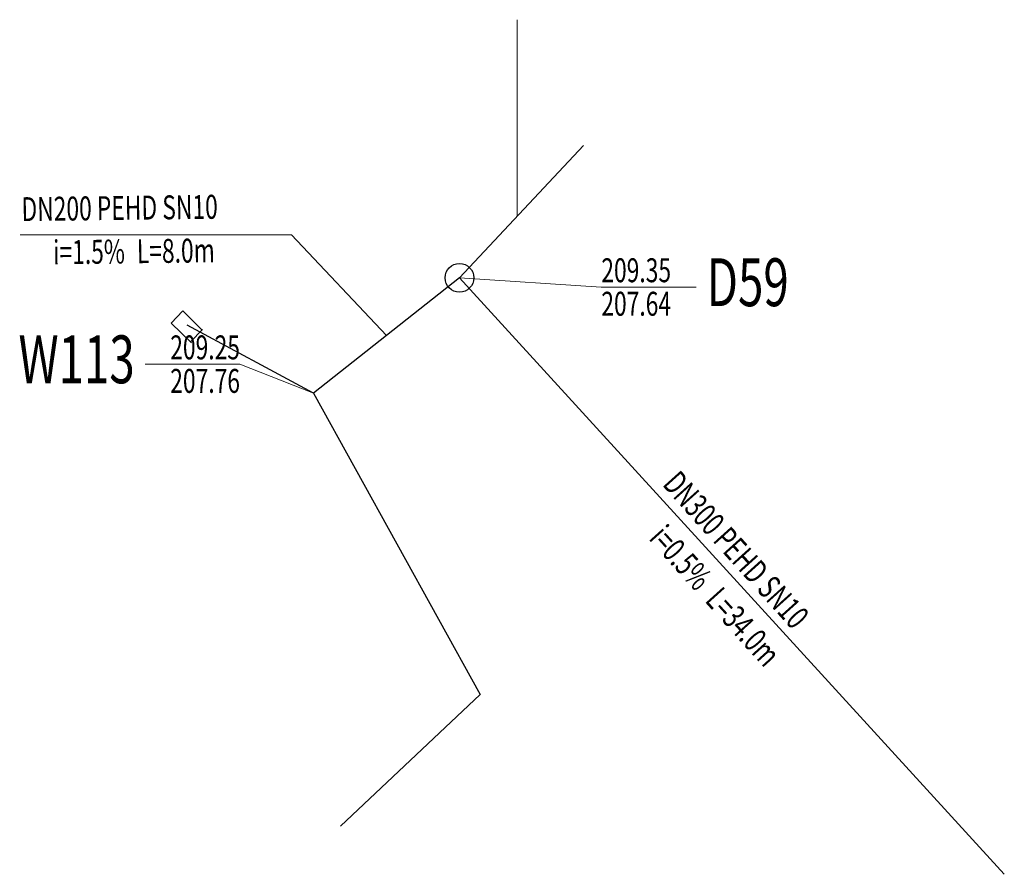
# Model space of a CAD drawing. Units: metres. Extents: x 7582500.4 to 7582541.5, y 5648453.4 to 5648489.1.
import ezdxf
from ezdxf.enums import TextEntityAlignment as Align

# ---------------------------------------------------------------- set-up
doc = ezdxf.new("R2010")
doc.units = ezdxf.units.M
doc.linetypes.add('1', pattern=[0])
for name, color, linetype, lineweight in [('ODWODNIENIE_0_1_KANALIZACJA_DEWSZCZOWA_L_0_L_0', 90, '1', 25), ('OPISY_KD_L_0_L_0', 7, '1', 0), ('OPISY_KD_T_0_T_0', 1, 'CONTINUOUS', 0)]:
    doc.layers.add(name, color=color, linetype=linetype, lineweight=lineweight)
doc.styles.get("Standard").update_dxf_attribs({"font": 'Simplex.SHX', "width": 0.75})

msp = doc.modelspace()

# ---------------------------------------------------------------- linework, layer by layer
at = {"layer": 'ODWODNIENIE_0_1_KANALIZACJA_DEWSZCZOWA_L_0_L_0', "linetype": '1'}
for p, q in [((7582523.914, 5648483.81), (7582518.735, 5648478.278)), ((7582518.735, 5648478.278), (7582512.628, 5648473.452)), ((7582541.506, 5648453.352), (7582518.735, 5648478.278)), ((7582506.686, 5648476.382), (7582507.179, 5648476.896)), ((7582507.179, 5648476.896), (7582507.964, 5648476.103)), ((7582507.54, 5648475.566), (7582506.686, 5648476.382)), ((7582512.628, 5648473.452), (7582507.35, 5648476.304)), ((7582507.992, 5648476.118), (7582507.5, 5648475.604)), ((7582512.628, 5648473.452), (7582519.6, 5648460.863)), ((7582513.757, 5648455.359), (7582519.6, 5648460.863))]:
    msp.add_line(p, q, dxfattribs=at)
msp.add_circle((7582518.735, 5648478.278), 0.6, dxfattribs=at)
at = {"layer": 'OPISY_KD_L_0_L_0', "linetype": '1'}
for p, q in [((7582521.146, 5648489.066), (7582521.146, 5648480.853)), ((7582500.378, 5648480.071), (7582511.716, 5648480.071)), ((7582511.716, 5648480.071), (7582515.682, 5648475.865)), ((7582518.735, 5648478.277), (7582524.663, 5648477.895)), ((7582524.663, 5648477.895), (7582528.623, 5648477.895)), ((7582509.562, 5648474.672), (7582505.602, 5648474.672)), ((7582509.562, 5648474.672), (7582505.602, 5648474.672)), ((7582512.628, 5648473.452), (7582509.562, 5648474.672)), ((7582512.628, 5648473.452), (7582509.562, 5648474.672))]:
    msp.add_line(p, q, dxfattribs=at)

# ---------------------------------------------------------------- texts
at = {"layer": 'OPISY_KD_T_0_T_0', "width": 0.7}
for s, rotation, p in [('DN200 PEHD SN10', 0.7159, (7582500.435, 5648480.647)), ('L=8.0m', 0.7159, (7582505.257, 5648478.888)), ('DN300 PEHD SN10', 312, (7582527.18, 5648469.626)), ('DN300 PEHD SN10', 312, (7582527.18, 5648469.626)), ('L=34.0m', 312, (7582528.957, 5648464.768)), ('L=34.0m', 312, (7582528.957, 5648464.768))]:
    msp.add_text(s, height=1, rotation=rotation, dxfattribs=at).set_placement(p)
for s, rotation, p in [('i=1.5%', 0.7159, (7582504.757, 5648478.881)), ('i=0.5%', 312, (7582528.623, 5648465.139)), ('i=0.5%', 312, (7582528.623, 5648465.139))]:
    msp.add_text(s, height=1, rotation=rotation, dxfattribs=at).set_placement(p, align=Align.RIGHT)
for s, height, p in [('209.35', 1, (7582524.663, 5648478.095)), ('D59', 2, (7582529.063, 5648477.095)), ('207.64', 1, (7582524.663, 5648476.695))]:
    msp.add_text(s, height=height, dxfattribs=at).set_placement(p)
for s, height, p in [('W113', 2, (7582505.162, 5648473.872)), ('W113', 2, (7582505.162, 5648473.872)), ('209.25', 1, (7582509.562, 5648474.872)), ('209.25', 1, (7582509.562, 5648474.872)), ('207.76', 1, (7582509.562, 5648473.472)), ('207.76', 1, (7582509.562, 5648473.472))]:
    msp.add_text(s, height=height, dxfattribs=at).set_placement(p, align=Align.RIGHT)

doc.saveas('drawing.dxf')
